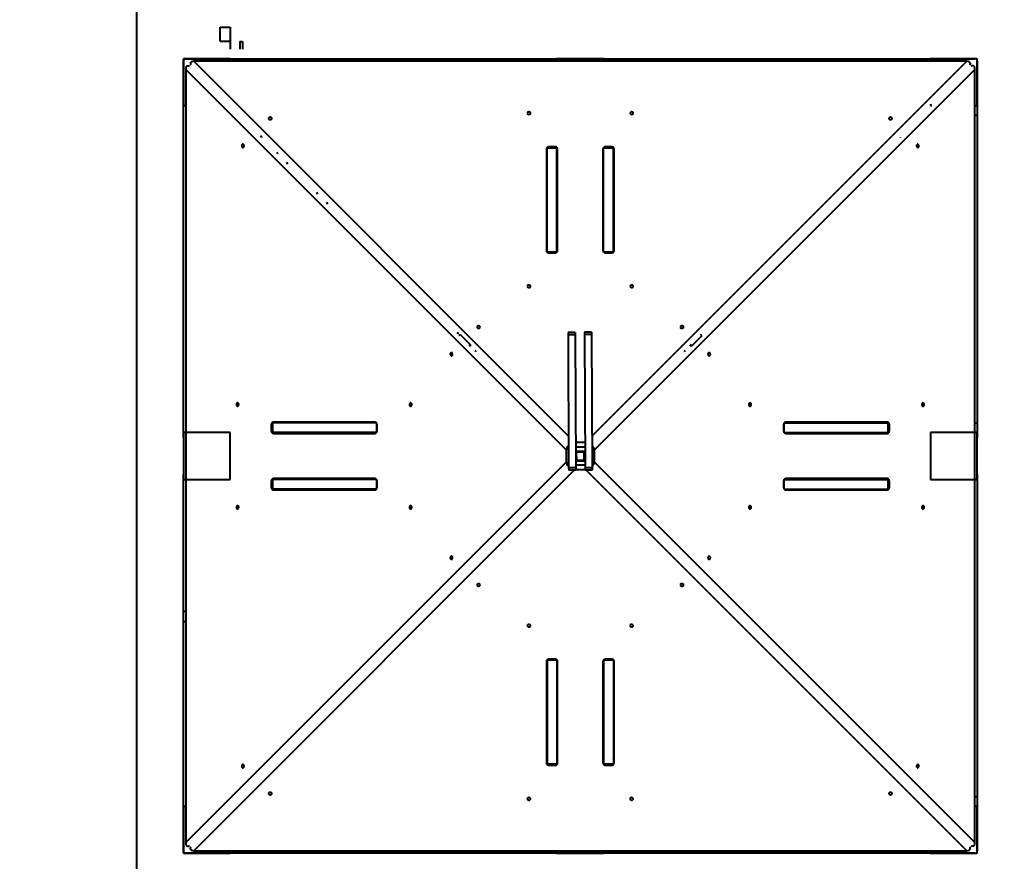
# Model space of a CAD drawing. Units: millimetres. Extents: x -465 to 32321, y 2691 to 33653.
# Drawn here: x 10694 to 12802, y 12285 to 14087 of the extents above; entities that cross this region are included whole.
import ezdxf

# ---------------------------------------------------------------- set-up
doc = ezdxf.new("R2010")
doc.units = ezdxf.units.MM
doc.layers.add('DIKOM', color=7, linetype='Continuous')
doc.styles.add('style1', font='arialbd.ttf', dxfattribs={"width": 0.8})
doc.dimstyles.new('1-50', dxfattribs={"dimtxt": 1700, "dimasz": 400, "dimexe": 100, "dimexo": 0, "dimgap": 400, "dimtad": 1, "dimtxsty": 'style1', "dimcen": 400, "dimclrd": 7, "dimclre": 7, "dimclrt": 7, "dimadec": 1, "dimazin": 2, "dimtfac": 1, "dimtmove": 0, "dimatfit": 2, "dimfxl": 0, "dimlwd": 25, "dimlwe": 18, "dimarcsym": 0})

# ---------------------------------------------------------------- blocks, each defined once
blk = doc.blocks.new('*D0')
at = {"layer": 'Defpoints', "color": 0, "linetype": 'Continuous', "transparency": 16777216}
for p in [(6894, 21308.1), (30467.7, 16452.1), (30467.7, 5196.2)]:
    blk.add_point(p, dxfattribs=at)
at = {"layer": 'DIKOM', "color": 7, "linetype": 'Continuous', "lineweight": 18, "transparency": 16777216}
for p, q in [((6894, 21308.1), (6894, 5096.2)), ((30467.7, 16452.1), (30467.7, 5096.2))]:
    blk.add_line(p, q, dxfattribs=at)
at = {"layer": 'DIKOM', "color": 7, "linetype": 'Continuous', "lineweight": 25, "transparency": 16777216}
blk.add_line((7294, 5196.2), (30067.7, 5196.2), dxfattribs=at)
at = {"layer": 'DIKOM', "color": 7, "linetype": 'Continuous', "transparency": 16777216}
for points in [[(7294, 5262.9), (7294, 5129.6), (6894, 5196.2)], [(30067.7, 5262.9), (30067.7, 5129.6), (30467.7, 5196.2)]]:
    blk.add_solid(points, dxfattribs=at)
at = {"layer": 'DIKOM', "color": 7, "linetype": 'Continuous', "lineweight": 40, "transparency": 16777216, "insert": (19894.1, 6464.2), "char_height": 1700, "attachment_point": 5, "style": 'style1'}
blk.add_mtext('23600', dxfattribs=at)
blk = doc.blocks.new('*D1')
at = {"layer": 'Defpoints', "color": 0, "linetype": 'Continuous', "transparency": 16777216}
for p in [(14310.5, 26746.6), (4336.5, 9693.1), (18223.5, 9693.1)]:
    blk.add_point(p, dxfattribs=at)
at = {"layer": 'DIKOM', "color": 7, "linetype": 'Continuous', "lineweight": 18, "transparency": 16777216}
for p, q in [((14310.5, 26746.6), (4236.5, 26746.6)), ((18223.5, 9693.1), (4236.5, 9693.1))]:
    blk.add_line(p, q, dxfattribs=at)
at = {"layer": 'DIKOM', "color": 7, "linetype": 'Continuous', "lineweight": 25, "transparency": 16777216}
blk.add_line((4336.5, 26346.6), (4336.5, 10093.1), dxfattribs=at)
at = {"layer": 'DIKOM', "color": 7, "linetype": 'Continuous', "transparency": 16777216}
for points in [[(4269.8, 26346.6), (4403.1, 26346.6), (4336.5, 26746.6)], [(4269.8, 10093.1), (4403.1, 10093.1), (4336.5, 9693.1)]]:
    blk.add_solid(points, dxfattribs=at)
at = {"layer": 'DIKOM', "color": 7, "linetype": 'Continuous', "lineweight": 40, "transparency": 16777216, "insert": (3068.5, 18480), "char_height": 1700, "attachment_point": 5, "rotation": 90, "style": 'style1'}
blk.add_mtext('17050', dxfattribs=at)
blk = doc.blocks.new('*D2')
at = {"layer": 'Defpoints', "color": 0, "transparency": 16777216}
for p in [(13777.3, 28259.4), (1918.8, 7730.1), (17696.5, 7730.1)]:
    blk.add_point(p, dxfattribs=at)
at = {"layer": 'DIKOM', "color": 7, "lineweight": 18, "transparency": 16777216}
for p, q in [((13777.3, 28259.4), (1818.8, 28259.4)), ((17696.5, 7730.1), (1818.8, 7730.1))]:
    blk.add_line(p, q, dxfattribs=at)
at = {"layer": 'DIKOM', "color": 7, "lineweight": 25, "transparency": 16777216}
blk.add_line((1918.8, 27859.4), (1918.8, 8130.1), dxfattribs=at)
at = {"layer": 'DIKOM', "color": 7, "transparency": 16777216}
for points in [[(1852.2, 27859.4), (1985.5, 27859.4), (1918.8, 28259.4)], [(1852.2, 8130.1), (1985.5, 8130.1), (1918.8, 7730.1)]]:
    blk.add_solid(points, dxfattribs=at)
at = {"layer": 'DIKOM', "color": 7, "lineweight": 200, "transparency": 16777216, "insert": (650.8, 18496.4), "char_height": 1700, "attachment_point": 5, "rotation": 90, "style": 'style1'}
blk.add_mtext('20500', dxfattribs=at)
blk = doc.blocks.new('*D3')
at = {"layer": 'Defpoints', "color": 0, "transparency": 16777216}
for p in [(4838.4, 21310.4), (32283.9, 11511.4), (32283.9, 2791)]:
    blk.add_point(p, dxfattribs=at)
at = {"layer": 'DIKOM', "color": 7, "lineweight": 18, "transparency": 16777216}
for p, q in [((4838.4, 21310.4), (4838.4, 2691)), ((32283.9, 11511.4), (32283.9, 2691))]:
    blk.add_line(p, q, dxfattribs=at)
at = {"layer": 'DIKOM', "color": 7, "lineweight": 25, "transparency": 16777216}
blk.add_line((5238.4, 2791), (31883.9, 2791), dxfattribs=at)
at = {"layer": 'DIKOM', "color": 7, "transparency": 16777216}
for points in [[(5238.4, 2857.7), (5238.4, 2724.4), (4838.4, 2791)], [(31883.9, 2857.7), (31883.9, 2724.4), (32283.9, 2791)]]:
    blk.add_solid(points, dxfattribs=at)
at = {"layer": 'DIKOM', "color": 7, "lineweight": 200, "transparency": 16777216, "insert": (20006.2, 4059), "char_height": 1700, "attachment_point": 5, "style": 'style1'}
blk.add_mtext('27500', dxfattribs=at)

msp = doc.modelspace()

# ---------------------------------------------------------------- linework, layer by layer
at = {"layer": 'DIKOM', "color": 7, "linetype": 'Continuous', "lineweight": 40}
for p, q in [((10944.218, 12202.522), (10944.218, 14102.522)), ((11123.154, 14070.535), (11144.154, 14070.535)), ((11123.154, 14040.367), (11123.154, 14070.535)), ((11144.154, 14070.535), (11144.154, 14023.622)), ((11123.154, 14040.367), (11144.154, 14040.367)), ((11165.154, 14040.023), (11171.154, 14040.023)), ((11165.154, 14040.023), (11165.154, 14023.622)), ((11171.154, 14040.023), (11171.154, 14023.622)), ((11044.218, 14002.522), (11044.3, 14002.571)), ((11044.218, 14002.522), (11044.218, 13902.522)), ((11144.218, 14002.522), (11044.218, 14002.522)), ((11044.218, 13902.522), (11044.218, 14002.522)), ((11044.218, 14002.522), (11144.218, 14002.522)), ((11049.218, 14002.522), (11044.218, 14002.522)), ((11044.218, 14002.522), (11044.218, 13997.522)), ((11044.218, 14002.522), (11044.218, 13902.522)), ((11144.218, 14002.522), (11044.218, 14002.522)), ((11144.225, 14002.571), (11044.3, 14002.571)), ((11044.373, 14002.59), (11044.369, 14002.584)), ((11044.369, 14002.584), (11044.369, 14002.522)), ((11049.218, 14002.522), (11071.366, 14002.522)), ((11071.366, 14002.522), (11193.301, 14002.522)), ((11144.218, 13997.591), (11144.218, 14002.522)), ((11193.301, 14002.522), (11222.635, 14002.522)), ((11222.635, 14002.522), (11333.427, 14002.522)), ((11333.427, 14002.522), (11356.718, 14002.522)), ((11356.718, 14002.522), (11516.718, 14002.522)), ((11516.718, 14002.522), (11540.01, 14002.522)), ((11540.01, 14002.522), (11650.801, 14002.522)), ((11650.801, 14002.522), (11680.135, 14002.522)), ((11680.135, 14002.522), (11790.927, 14002.522)), ((11790.927, 14002.522), (11814.218, 14002.522)), ((11814.218, 14002.522), (11855.488, 14002.522)), ((11844.155, 14002.522), (11844.155, 13997.591)), ((11944.218, 14002.522), (11844.218, 14002.522)), ((11844.218, 14002.522), (11944.218, 14002.522)), ((11844.218, 14002.522), (11844.218, 13997.591)), ((11944.218, 14002.522), (11844.218, 14002.522)), ((11944.3, 14002.571), (11844.3, 14002.571)), ((11932.884, 14002.522), (11855.425, 14002.522)), ((11932.948, 14002.522), (11855.488, 14002.522)), ((11932.948, 14002.522), (11974.218, 14002.522)), ((11944.155, 13997.591), (11944.155, 14002.522)), ((11944.218, 14002.522), (11944.3, 14002.571)), ((11944.405, 14002.518), (11944.218, 14002.522)), ((11944.218, 13997.591), (11944.218, 14002.522)), ((11944.373, 14002.59), (11944.369, 14002.584)), ((11944.369, 14002.584), (11944.369, 14002.519)), ((11974.218, 14002.522), (11997.51, 14002.522)), ((11997.51, 14002.522), (12108.301, 14002.522)), ((12108.301, 14002.522), (12137.635, 14002.522)), ((12137.635, 14002.522), (12248.427, 14002.522)), ((12248.427, 14002.522), (12271.718, 14002.522)), ((12271.718, 14002.522), (12431.718, 14002.522)), ((12431.718, 14002.522), (12455.01, 14002.522)), ((12455.01, 14002.522), (12565.801, 14002.522)), ((12565.801, 14002.522), (12595.135, 14002.522)), ((12595.135, 14002.522), (12717.071, 14002.522)), ((12644.218, 14002.522), (12644.218, 13997.591)), ((12744.218, 14002.522), (12644.218, 14002.522)), ((12717.071, 14002.522), (12739.218, 14002.522)), ((12744.155, 14002.522), (12739.155, 14002.522)), ((12744.218, 14002.522), (12739.218, 14002.522)), ((12744.155, 13997.522), (12744.155, 14002.522)), ((12744.218, 13997.522), (12744.218, 14002.522)), ((12744.218, 13902.522), (12744.218, 14002.522)), ((11044.218, 13975.374), (11044.218, 13997.522)), ((11049.149, 13980.054), (11049.149, 12324.989)), ((11864.46, 13165.054), (11049.149, 13980.054)), ((11053.177, 13987.522), (11055.191, 13987.522)), ((11059.218, 13993.563), (11059.218, 13991.549)), ((12721.751, 13997.591), (11066.686, 13997.591)), ((11066.686, 13997.591), (11869.101, 13194.869)), ((11919.102, 13194.635), (12721.751, 13997.591)), ((12739.288, 13980.054), (11923.976, 13165.054)), ((12729.218, 13993.563), (12729.218, 13991.549)), ((12735.26, 13987.522), (12733.246, 13987.522)), ((12739.288, 12324.989), (12739.288, 13980.054)), ((12744.218, 13997.522), (12744.218, 13975.374)), ((11044.218, 13853.439), (11044.218, 13975.374)), ((12744.218, 13975.374), (12744.218, 13853.439)), ((11044.218, 13902.522), (11049.149, 13902.522)), ((12644.218, 13905.5), (12644.218, 13902.522)), ((12644.218, 13902.522), (12647.197, 13902.522)), ((12739.288, 13902.522), (12744.218, 13902.522)), ((12744.218, 13881.522), (12739.288, 13881.522)), ((11044.218, 13824.105), (11044.218, 13853.439)), ((12744.218, 13853.439), (12744.218, 13824.105)), ((11211.639, 13835.411), (11213.399, 13836.293)), ((11211.779, 13837.498), (11212.056, 13837.637)), ((12579.195, 13834.961), (12579.334, 13834.684)), ((11044.218, 13713.313), (11044.218, 13824.105)), ((11844.218, 13811.772), (11823.218, 13811.772)), ((11823.218, 13589.187), (11823.218, 13811.772)), ((11839.718, 13814.485), (11827.718, 13814.485)), ((11827.718, 13811.772), (11827.718, 13814.485)), ((11839.718, 13811.772), (11839.718, 13814.485)), ((11844.218, 13589.187), (11844.218, 13811.772)), ((11965.218, 13811.772), (11944.218, 13811.772)), ((11944.218, 13589.187), (11944.218, 13811.772)), ((11960.718, 13814.485), (11948.718, 13814.485)), ((11948.718, 13811.772), (11948.718, 13814.485)), ((11960.718, 13811.772), (11960.718, 13814.485)), ((11965.218, 13589.187), (11965.218, 13811.772)), ((12744.218, 13824.105), (12744.218, 13713.313)), ((11244.014, 13799.787), (11247.233, 13802.446)), ((11821.718, 13810.038), (11821.718, 13592.128)), ((11845.718, 13592.128), (11845.718, 13810.038)), ((11942.718, 13810.038), (11942.718, 13592.128)), ((11966.718, 13592.128), (11966.718, 13810.038)), ((11265.324, 13778.485), (11268.56, 13781.111)), ((11044.218, 13690.022), (11044.218, 13713.313)), ((11329.4, 13714.433), (11332.731, 13716.916)), ((12744.218, 13713.313), (12744.218, 13690.022)), ((11044.218, 13530.022), (11044.218, 13690.022)), ((12744.218, 13690.022), (12744.218, 13530.022)), ((11843.741, 13588.829), (11823.695, 13588.829)), ((11827.718, 13587.681), (11839.718, 13587.681)), ((11964.741, 13588.829), (11944.695, 13588.829)), ((11948.718, 13587.681), (11960.718, 13587.681)), ((11044.218, 13506.73), (11044.218, 13530.022)), ((12744.218, 13530.022), (12744.218, 13506.73)), ((11044.218, 13395.939), (11044.218, 13506.73)), ((12744.218, 13506.73), (12744.218, 13395.939)), ((11632.606, 13416.926), (11630.284, 13413.664)), ((11637.056, 13412.474), (11636.996, 13412.444)), ((11636.996, 13412.444), (11658.435, 13391.012)), ((11883.487, 13417.203), (11868.487, 13417.162)), ((11868.487, 13417.162), (11868.5, 13412.162)), ((11883.5, 13412.203), (11868.5, 13412.162)), ((11868.5, 13412.162), (11869.288, 13127.342)), ((11883.487, 13417.203), (11883.5, 13412.203)), ((11883.5, 13412.203), (11884.288, 13127.384)), ((11918.486, 13417.3), (11903.486, 13417.258)), ((11903.486, 13417.258), (11903.5, 13412.258)), ((11918.5, 13412.3), (11903.5, 13412.258)), ((11903.5, 13412.258), (11904.287, 13127.439)), ((11918.486, 13417.3), (11918.5, 13412.3)), ((11918.5, 13412.3), (11919.287, 13127.48)), ((11044.218, 13366.605), (11044.218, 13395.939)), ((11658.435, 13391.012), (11658.296, 13388.925)), ((11658.296, 13388.925), (11659.829, 13389.693)), ((11658.435, 13391.012), (11658.485, 13391.037)), ((12154.14, 13409.744), (12132.709, 13388.305)), ((12154.171, 13409.683), (12154.14, 13409.744)), ((12744.218, 13395.939), (12744.218, 13366.605)), ((12132.709, 13388.305), (12130.621, 13388.444)), ((12130.621, 13388.444), (12131.389, 13386.911)), ((12132.709, 13388.305), (12132.734, 13388.255)), ((11044.218, 13255.813), (11044.218, 13366.605)), ((12744.218, 13366.605), (12744.218, 13255.813)), ((11044.218, 13232.522), (11044.218, 13255.813)), ((12744.218, 13255.813), (12744.218, 13232.522)), ((11044.218, 13191.251), (11044.218, 13232.522)), ((11234.968, 13223.522), (11234.968, 13202.522)), ((11457.553, 13223.522), (11234.968, 13223.522)), ((11454.612, 13225.022), (11236.702, 13225.022)), ((11301.837, 13223.522), (11299.097, 13225.022)), ((11457.911, 13223.045), (11457.911, 13202.999)), ((12330.526, 13202.999), (12330.526, 13223.045)), ((12330.883, 13223.522), (12553.469, 13223.522)), ((12551.734, 13225.022), (12333.825, 13225.022)), ((12553.469, 13202.522), (12553.469, 13223.522)), ((12739.288, 13223.522), (12744.218, 13223.522)), ((12744.218, 13232.522), (12744.218, 13191.251)), ((11049.149, 13202.522), (11044.218, 13202.522)), ((11044.218, 13202.522), (11044.218, 13102.522)), ((11144.218, 13202.522), (11044.218, 13202.522)), ((11144.218, 13102.522), (11144.218, 13202.522)), ((11232.255, 13219.022), (11232.255, 13207.022)), ((11234.968, 13219.022), (11232.255, 13219.022)), ((11234.968, 13207.022), (11232.255, 13207.022)), ((11457.553, 13202.522), (11234.968, 13202.522)), ((11236.702, 13201.022), (11454.612, 13201.022)), ((11459.059, 13207.022), (11459.059, 13219.022)), ((12329.378, 13219.022), (12329.378, 13207.022)), ((12330.883, 13202.522), (12553.469, 13202.522)), ((12333.825, 13201.022), (12551.734, 13201.022)), ((12553.469, 13219.022), (12556.182, 13219.022)), ((12553.469, 13207.022), (12556.182, 13207.022)), ((12556.182, 13207.022), (12556.182, 13219.022)), ((12644.218, 13202.522), (12644.218, 13102.522)), ((12744.218, 13202.522), (12644.218, 13202.522)), ((12744.155, 13202.522), (12739.224, 13202.522)), ((12744.218, 13202.522), (12739.288, 13202.522)), ((12744.218, 13102.522), (12744.218, 13202.522)), ((11044.218, 13191.251), (11044.218, 13113.792)), ((11884.136, 13182.28), (11904.136, 13182.28)), ((12744.155, 13113.792), (12744.155, 13191.251)), ((12744.218, 13113.792), (12744.218, 13191.251)), ((11864.46, 13139.989), (11864.46, 13165.054)), ((11868.488, 13172.522), (11869.163, 13172.522)), ((11884.164, 13172.21), (11904.164, 13172.21)), ((11904.191, 13162.439), (11884.191, 13162.383)), ((11902.695, 13160.935), (11885.695, 13160.888)), ((11885.695, 13160.888), (11885.742, 13143.888)), ((11902.742, 13143.935), (11902.695, 13160.935)), ((11919.949, 13172.522), (11919.163, 13172.522)), ((11923.976, 13165.054), (11923.976, 13139.989)), ((11049.149, 12324.989), (11864.46, 13139.989)), ((11884.246, 13142.383), (11904.246, 13142.439)), ((11885.742, 13143.888), (11902.742, 13143.935)), ((11923.976, 13139.989), (12739.288, 12324.989)), ((11881.622, 13122.764), (11066.622, 12307.452)), ((11881.298, 13122.375), (11066.686, 12307.452)), ((11868.488, 13132.522), (11869.273, 13132.522)), ((11884.288, 13127.384), (11869.288, 13127.342)), ((11869.288, 13127.342), (11869.301, 13122.342)), ((11884.301, 13122.384), (11869.301, 13122.342)), ((11904.273, 13132.833), (11884.272, 13132.833)), ((11884.288, 13127.384), (11884.301, 13122.384)), ((11904.3, 13122.764), (11884.3, 13122.764)), ((11919.287, 13127.48), (11904.287, 13127.439)), ((11904.287, 13127.439), (11904.301, 13122.439)), ((11919.301, 13122.48), (11904.301, 13122.439)), ((12721.751, 12307.452), (11907.068, 13122.446)), ((11919.949, 13132.522), (11919.273, 13132.522)), ((11919.287, 13127.48), (11919.301, 13122.48)), ((11044.218, 13072.522), (11044.218, 13113.792)), ((11044.218, 13102.522), (11049.149, 13102.522)), ((11044.218, 13102.522), (11144.218, 13102.522)), ((11232.255, 13098.022), (11232.255, 13086.022)), ((11234.968, 13098.022), (11232.255, 13098.022)), ((11234.968, 13102.522), (11234.968, 13081.522)), ((11457.553, 13102.522), (11234.968, 13102.522)), ((11454.612, 13104.022), (11236.702, 13104.022)), ((11457.911, 13102.045), (11457.911, 13081.999)), ((11459.059, 13086.022), (11459.059, 13098.022)), ((12329.378, 13098.022), (12329.378, 13086.022)), ((12330.526, 13081.999), (12330.526, 13102.045)), ((12330.883, 13102.522), (12553.469, 13102.522)), ((12551.734, 13104.022), (12333.825, 13104.022)), ((12553.469, 13081.522), (12553.469, 13102.522)), ((12553.469, 13098.022), (12556.182, 13098.022)), ((12556.182, 13086.022), (12556.182, 13098.022)), ((12644.218, 13102.522), (12744.218, 13102.522)), ((12744.155, 13102.522), (12739.224, 13102.522)), ((12739.224, 13102.522), (12744.155, 13102.522)), ((12739.288, 13102.522), (12744.218, 13102.522)), ((12744.218, 13113.792), (12744.218, 13072.522)), ((11234.968, 13086.022), (11232.255, 13086.022)), ((11457.553, 13081.522), (11234.968, 13081.522)), ((11236.702, 13080.022), (11454.612, 13080.022)), ((12330.883, 13081.522), (12553.469, 13081.522)), ((12333.825, 13080.022), (12551.734, 13080.022)), ((12553.469, 13086.022), (12556.182, 13086.022)), ((11044.218, 13049.23), (11044.218, 13072.522)), ((12744.218, 13072.522), (12744.218, 13049.23)), ((11044.218, 12938.439), (11044.218, 13049.23)), ((12744.218, 13049.23), (12744.218, 12938.439)), ((11044.218, 12909.105), (11044.218, 12938.439)), ((12744.218, 12938.439), (12744.218, 12909.105)), ((11044.218, 12798.313), (11044.218, 12909.105)), ((12744.218, 12909.105), (12744.218, 12798.313)), ((11044.218, 12775.022), (11044.218, 12798.313)), ((12744.218, 12798.313), (12744.218, 12775.022)), ((11044.218, 12615.022), (11044.218, 12775.022)), ((12744.218, 12775.022), (12744.218, 12615.022)), ((11823.218, 12715.856), (11823.218, 12493.271)), ((11823.695, 12716.214), (11843.741, 12716.214)), ((11839.718, 12717.362), (11827.718, 12717.362)), ((11844.218, 12715.856), (11844.218, 12493.271)), ((11944.218, 12715.856), (11944.218, 12493.271)), ((11944.695, 12716.214), (11964.741, 12716.214)), ((11960.718, 12717.362), (11948.718, 12717.362)), ((11965.218, 12715.856), (11965.218, 12493.271)), ((11821.718, 12712.915), (11821.718, 12495.005)), ((11845.718, 12495.005), (11845.718, 12712.915)), ((11942.718, 12712.915), (11942.718, 12495.005)), ((11966.718, 12495.005), (11966.718, 12712.915)), ((11044.218, 12591.73), (11044.218, 12615.022)), ((12744.218, 12615.022), (12744.218, 12591.73)), ((11044.218, 12480.939), (11044.218, 12591.73)), ((12744.218, 12591.73), (12744.218, 12480.939)), ((11823.218, 12493.271), (11844.218, 12493.271)), ((11827.718, 12493.271), (11827.718, 12490.558)), ((11827.718, 12490.558), (11839.718, 12490.558)), ((11839.718, 12493.271), (11839.718, 12490.558)), ((11944.218, 12493.271), (11965.218, 12493.271)), ((11948.718, 12493.271), (11948.718, 12490.558)), ((11948.718, 12490.558), (11960.718, 12490.558)), ((11960.718, 12493.271), (11960.718, 12490.558)), ((11044.218, 12451.605), (11044.218, 12480.939)), ((12744.218, 12480.939), (12744.218, 12451.605)), ((11044.218, 12329.669), (11044.218, 12451.605)), ((12744.218, 12451.605), (12744.218, 12329.669)), ((12739.224, 12423.522), (12744.155, 12423.522)), ((11044.218, 12302.522), (11044.219, 12402.522)), ((11049.149, 12402.522), (11044.218, 12402.522)), ((11044.218, 12402.522), (11044.218, 12302.522)), ((12744.155, 12402.522), (12739.224, 12402.522)), ((12744.218, 12402.522), (12739.288, 12402.522)), ((12744.218, 12302.522), (12744.218, 12402.522)), ((11044.218, 12307.522), (11044.218, 12329.669)), ((11053.177, 12317.522), (11055.191, 12317.522)), ((12735.196, 12317.522), (12733.182, 12317.522)), ((12735.26, 12317.522), (12733.246, 12317.522)), ((12744.155, 12329.669), (12744.155, 12307.522)), ((12744.218, 12329.669), (12744.218, 12307.522)), ((11044.155, 12307.522), (11044.155, 12302.522)), ((11044.155, 12302.522), (11049.155, 12302.522)), ((11044.218, 12307.522), (11044.218, 12302.522)), ((11144.218, 12302.522), (11044.218, 12302.522)), ((11044.406, 12302.518), (11044.218, 12302.522)), ((11044.218, 12302.522), (11049.218, 12302.522)), ((11044.218, 12302.522), (11144.218, 12302.522)), ((11044.481, 12302.516), (11044.481, 12302.518)), ((11044.496, 12302.516), (11044.481, 12302.516)), ((11144.223, 12302.517), (11044.525, 12302.517)), ((11071.366, 12302.522), (11049.218, 12302.522)), ((11059.218, 12311.48), (11059.218, 12313.494)), ((11066.686, 12307.452), (12721.751, 12307.452)), ((11193.301, 12302.522), (11071.366, 12302.522)), ((11144.218, 12302.522), (11144.218, 12307.452)), ((11144.223, 12302.522), (11144.218, 12302.522)), ((11165.218, 12307.452), (11165.218, 12302.522)), ((11222.635, 12302.522), (11193.301, 12302.522)), ((11333.427, 12302.522), (11222.635, 12302.522)), ((11356.718, 12302.522), (11333.427, 12302.522)), ((11516.718, 12302.522), (11356.718, 12302.522)), ((11540.01, 12302.522), (11516.718, 12302.522)), ((11650.801, 12302.522), (11540.01, 12302.522)), ((11680.135, 12302.522), (11650.801, 12302.522)), ((11790.927, 12302.522), (11680.135, 12302.522)), ((11814.218, 12302.522), (11790.927, 12302.522)), ((11855.488, 12302.522), (11814.218, 12302.522)), ((11823.218, 12302.522), (11823.218, 12307.452)), ((11841.155, 12307.452), (11841.155, 12304.522)), ((11844.155, 12307.452), (11844.155, 12302.522)), ((11844.218, 12302.522), (11844.218, 12307.452)), ((11844.218, 12307.452), (11844.218, 12302.522)), ((11844.218, 12302.522), (11944.218, 12302.522)), ((11944.219, 12302.522), (11844.219, 12302.521)), ((11844.321, 12302.519), (11844.318, 12302.519)), ((11844.321, 12302.519), (11844.319, 12302.519)), ((11844.325, 12302.519), (11844.321, 12302.519)), ((11844.326, 12302.519), (11844.325, 12302.519)), ((11855.425, 12302.522), (11932.884, 12302.522)), ((11855.488, 12302.522), (11932.948, 12302.522)), ((11974.218, 12302.522), (11932.948, 12302.522)), ((11944.155, 12302.522), (11944.155, 12307.452)), ((11944.218, 12302.522), (11944.218, 12307.452)), ((11944.427, 12302.517), (11944.219, 12302.522)), ((11944.496, 12302.516), (11944.481, 12302.516)), ((11947.155, 12304.522), (11947.155, 12307.452)), ((11997.51, 12302.522), (11974.218, 12302.522)), ((12108.301, 12302.522), (11997.51, 12302.522)), ((12137.635, 12302.522), (12108.301, 12302.522)), ((12248.427, 12302.522), (12137.635, 12302.522)), ((12271.718, 12302.522), (12248.427, 12302.522)), ((12431.718, 12302.522), (12271.718, 12302.522)), ((12455.01, 12302.522), (12431.718, 12302.522)), ((12565.801, 12302.522), (12455.01, 12302.522)), ((12595.135, 12302.522), (12565.801, 12302.522)), ((12717.071, 12302.522), (12595.135, 12302.522)), ((12641.155, 12307.452), (12641.155, 12304.522)), ((12644.155, 12307.452), (12644.155, 12302.522)), ((12644.218, 12307.452), (12644.218, 12302.522)), ((12644.218, 12302.522), (12744.218, 12302.522)), ((12739.155, 12302.522), (12717.007, 12302.522)), ((12739.218, 12302.522), (12717.071, 12302.522)), ((12729.155, 12311.48), (12729.155, 12313.494)), ((12729.218, 12311.48), (12729.218, 12313.494)), ((12739.155, 12302.522), (12744.155, 12302.522)), ((12739.218, 12302.522), (12744.218, 12302.522)), ((12744.155, 12302.522), (12744.155, 12307.522)), ((12744.218, 12302.522), (12744.218, 12307.522))]:
    msp.add_line(p, q, dxfattribs=at)
at = {"layer": 'DIKOM', "color": 7, "linetype": 'Continuous', "lineweight": 40, "flags": 128}
for points in [[(11233.663, 13875.138), (11233.473, 13875.98), (11232.925, 13876.731), (11232.077, 13877.31), (11231.022, 13877.653), (11229.874, 13877.723), (11228.757, 13877.514), (11227.792, 13877.046), (11227.085, 13876.373), (11226.711, 13875.565), (11226.711, 13874.711), (11227.085, 13873.903), (11227.792, 13873.229), (11228.757, 13872.762), (11229.874, 13872.553), (11231.022, 13872.623), (11232.077, 13872.966), (11232.925, 13873.544), (11233.473, 13874.296), (11233.663, 13875.138)], [(11780.718, 13886.497), (11780.908, 13885.655), (11781.456, 13884.904), (11782.304, 13884.325), (11783.359, 13883.982), (11784.507, 13883.912), (11785.624, 13884.121), (11786.589, 13884.588), (11787.296, 13885.262), (11787.671, 13886.07), (11787.671, 13886.924), (11787.296, 13887.732), (11786.589, 13888.405), (11785.624, 13888.873), (11784.507, 13889.082), (11783.359, 13889.012), (11782.304, 13888.669), (11781.456, 13888.09), (11780.908, 13887.339), (11780.718, 13886.497)], [(12000.718, 13886.497), (12000.908, 13885.655), (12001.456, 13884.904), (12002.304, 13884.325), (12003.359, 13883.982), (12004.507, 13883.912), (12005.624, 13884.121), (12006.589, 13884.588), (12007.296, 13885.262), (12007.671, 13886.07), (12007.671, 13886.924), (12007.296, 13887.732), (12006.589, 13888.405), (12005.624, 13888.873), (12004.507, 13889.082), (12003.359, 13889.012), (12002.304, 13888.669), (12001.456, 13888.09), (12000.908, 13887.339), (12000.718, 13886.497)], [(12554.774, 13875.138), (12554.963, 13874.296), (12555.512, 13873.544), (12556.359, 13872.966), (12557.415, 13872.623), (12558.563, 13872.553), (12559.68, 13872.762), (12560.644, 13873.229), (12561.352, 13873.903), (12561.726, 13874.711), (12561.726, 13875.565), (12561.352, 13876.373), (12560.644, 13877.046), (12559.68, 13877.514), (12558.563, 13877.723), (12557.415, 13877.653), (12556.359, 13877.31), (12555.512, 13876.731), (12554.963, 13875.98), (12554.774, 13875.138)], [(11171.602, 13813.077), (11172.444, 13813.267), (11173.195, 13813.815), (11173.774, 13814.663), (11174.117, 13815.718), (11174.187, 13816.866), (11173.978, 13817.983), (11173.511, 13818.948), (11172.837, 13819.655), (11172.029, 13820.029), (11171.175, 13820.029), (11170.367, 13819.655), (11169.693, 13818.948), (11169.226, 13817.983), (11169.017, 13816.866), (11169.087, 13815.718), (11169.43, 13814.663), (11170.009, 13813.815), (11170.76, 13813.267), (11171.602, 13813.077)], [(11827.718, 13814.485), (11826.548, 13814.4), (11825.422, 13814.146), (11824.385, 13813.735), (11823.476, 13813.182), (11822.729, 13812.509), (11822.175, 13811.74), (11821.834, 13810.905), (11821.718, 13810.038)], [(11845.718, 13810.038), (11845.603, 13810.905), (11845.262, 13811.74), (11844.707, 13812.509), (11843.961, 13813.182), (11843.052, 13813.735), (11842.014, 13814.146), (11840.889, 13814.4), (11839.718, 13814.485)], [(11948.718, 13814.485), (11947.548, 13814.4), (11946.422, 13814.146), (11945.385, 13813.735), (11944.476, 13813.182), (11943.729, 13812.509), (11943.175, 13811.74), (11942.834, 13810.905), (11942.718, 13810.038)], [(11966.718, 13810.038), (11966.603, 13810.905), (11966.262, 13811.74), (11965.707, 13812.509), (11964.961, 13813.182), (11964.052, 13813.735), (11963.014, 13814.146), (11961.889, 13814.4), (11960.718, 13814.485)], [(12616.835, 13813.077), (12617.677, 13813.267), (12618.428, 13813.815), (12619.006, 13814.663), (12619.349, 13815.718), (12619.42, 13816.866), (12619.21, 13817.983), (12618.743, 13818.948), (12618.069, 13819.655), (12617.261, 13820.029), (12616.408, 13820.029), (12615.6, 13819.655), (12614.926, 13818.948), (12614.459, 13817.983), (12614.249, 13816.866), (12614.32, 13815.718), (12614.663, 13814.663), (12615.241, 13813.815), (12615.992, 13813.267), (12616.835, 13813.077)], [(11350.845, 13692.996), (11350.966, 13693.084), (11354.231, 13695.407)], [(11821.718, 13592.128), (11821.834, 13591.261), (11822.175, 13590.426), (11822.729, 13589.658), (11823.476, 13588.984), (11824.385, 13588.431), (11825.422, 13588.02), (11826.548, 13587.767), (11827.718, 13587.681)], [(11839.718, 13587.681), (11840.889, 13587.767), (11842.014, 13588.02), (11843.052, 13588.431), (11843.961, 13588.984), (11844.707, 13589.658), (11845.262, 13590.426), (11845.603, 13591.261), (11845.718, 13592.128)], [(11942.718, 13592.128), (11942.834, 13591.261), (11943.175, 13590.426), (11943.729, 13589.658), (11944.476, 13588.984), (11945.385, 13588.431), (11946.422, 13588.02), (11947.548, 13587.767), (11948.718, 13587.681)], [(11960.718, 13587.681), (11961.889, 13587.767), (11963.014, 13588.02), (11964.052, 13588.431), (11964.961, 13588.984), (11965.707, 13589.658), (11966.262, 13590.426), (11966.603, 13591.261), (11966.718, 13592.128)], [(11780.718, 13515.902), (11780.908, 13515.06), (11781.456, 13514.309), (11782.304, 13513.731), (11783.359, 13513.388), (11784.507, 13513.317), (11785.624, 13513.527), (11786.589, 13513.994), (11787.296, 13514.668), (11787.671, 13515.475), (11787.671, 13516.329), (11787.296, 13517.137), (11786.589, 13517.811), (11785.624, 13518.278), (11784.507, 13518.488), (11783.359, 13518.417), (11782.304, 13518.074), (11781.456, 13517.496), (11780.908, 13516.745), (11780.718, 13515.902)], [(12000.718, 13515.902), (12000.908, 13515.06), (12001.456, 13514.309), (12002.304, 13513.731), (12003.359, 13513.388), (12004.507, 13513.317), (12005.624, 13513.527), (12006.589, 13513.994), (12007.296, 13514.668), (12007.671, 13515.475), (12007.671, 13516.329), (12007.296, 13517.137), (12006.589, 13517.811), (12005.624, 13518.278), (12004.507, 13518.488), (12003.359, 13518.417), (12002.304, 13518.074), (12001.456, 13517.496), (12000.908, 13516.745), (12000.718, 13515.902)], [(11680.149, 13428.481), (11679.959, 13429.323), (11679.411, 13430.075), (11678.563, 13430.653), (11677.508, 13430.996), (11676.36, 13431.066), (11675.243, 13430.857), (11674.278, 13430.39), (11673.571, 13429.716), (11673.197, 13428.908), (11673.197, 13428.054), (11673.571, 13427.246), (11674.278, 13426.573), (11675.243, 13426.105), (11676.36, 13425.896), (11677.508, 13425.966), (11678.563, 13426.309), (11679.411, 13426.888), (11679.959, 13427.639), (11680.149, 13428.481)], [(12108.288, 13428.481), (12108.477, 13427.639), (12109.026, 13426.888), (12109.873, 13426.309), (12110.928, 13425.966), (12112.077, 13425.896), (12113.194, 13426.105), (12114.158, 13426.573), (12114.866, 13427.246), (12115.24, 13428.054), (12115.24, 13428.908), (12114.866, 13429.716), (12114.158, 13430.39), (12113.194, 13430.857), (12112.077, 13431.066), (12110.928, 13430.996), (12109.873, 13430.653), (12109.026, 13430.075), (12108.477, 13429.323), (12108.288, 13428.481)], [(11618.259, 13366.591), (11619.101, 13366.781), (11619.852, 13367.329), (11620.431, 13368.177), (11620.774, 13369.232), (11620.844, 13370.38), (11620.634, 13371.497), (11620.167, 13372.461), (11619.493, 13373.169), (11618.686, 13373.543), (11617.832, 13373.543), (11617.024, 13373.169), (11616.35, 13372.461), (11615.883, 13371.497), (11615.673, 13370.38), (11615.744, 13369.232), (11616.087, 13368.177), (11616.665, 13367.329), (11617.416, 13366.781), (11618.259, 13366.591)], [(12170.178, 13366.591), (12171.02, 13366.781), (12171.771, 13367.329), (12172.35, 13368.177), (12172.693, 13369.232), (12172.763, 13370.38), (12172.553, 13371.497), (12172.086, 13372.461), (12171.412, 13373.169), (12170.605, 13373.543), (12169.751, 13373.543), (12168.943, 13373.169), (12168.269, 13372.461), (12167.802, 13371.497), (12167.592, 13370.38), (12167.663, 13369.232), (12168.006, 13368.177), (12168.584, 13367.329), (12169.335, 13366.781), (12170.178, 13366.591)], [(11160.243, 13259.022), (11161.085, 13259.211), (11161.836, 13259.76), (11162.415, 13260.607), (11162.758, 13261.662), (11162.828, 13262.811), (11162.619, 13263.928), (11162.152, 13264.892), (11161.478, 13265.6), (11160.67, 13265.974), (11159.816, 13265.974), (11159.008, 13265.6), (11158.334, 13264.892), (11157.867, 13263.928), (11157.658, 13262.811), (11157.728, 13261.662), (11158.071, 13260.607), (11158.65, 13259.76), (11159.401, 13259.211), (11160.243, 13259.022)], [(11530.837, 13259.022), (11531.68, 13259.211), (11532.431, 13259.76), (11533.009, 13260.607), (11533.352, 13261.662), (11533.423, 13262.811), (11533.213, 13263.928), (11532.746, 13264.892), (11532.072, 13265.6), (11531.264, 13265.974), (11530.41, 13265.974), (11529.603, 13265.6), (11528.929, 13264.892), (11528.462, 13263.928), (11528.252, 13262.811), (11528.323, 13261.662), (11528.666, 13260.607), (11529.244, 13259.76), (11529.995, 13259.211), (11530.837, 13259.022)], [(12257.599, 13266.022), (12256.757, 13265.832), (12256.006, 13265.284), (12255.427, 13264.436), (12255.084, 13263.381), (12255.014, 13262.233), (12255.223, 13261.116), (12255.69, 13260.151), (12256.364, 13259.443), (12257.172, 13259.069), (12258.026, 13259.069), (12258.834, 13259.443), (12259.508, 13260.151), (12259.975, 13261.116), (12260.184, 13262.233), (12260.114, 13263.381), (12259.771, 13264.436), (12259.192, 13265.284), (12258.441, 13265.832), (12257.599, 13266.022)], [(12628.194, 13266.022), (12627.351, 13265.832), (12626.6, 13265.284), (12626.022, 13264.436), (12625.679, 13263.381), (12625.608, 13262.233), (12625.818, 13261.116), (12626.285, 13260.151), (12626.959, 13259.443), (12627.767, 13259.069), (12628.621, 13259.069), (12629.428, 13259.443), (12630.102, 13260.151), (12630.569, 13261.116), (12630.779, 13262.233), (12630.708, 13263.381), (12630.365, 13264.436), (12629.787, 13265.284), (12629.036, 13265.832), (12628.194, 13266.022)], [(11236.702, 13225.022), (11235.834, 13224.906), (11235, 13224.565), (11234.231, 13224.01), (11233.557, 13223.264), (11233.004, 13222.355), (11232.593, 13221.318), (11232.34, 13220.192), (11232.255, 13219.022)], [(11380.864, 13223.522), (11379.297, 13223.972), (11375.759, 13225.022)], [(11459.059, 13219.022), (11458.973, 13220.192), (11458.72, 13221.318), (11458.309, 13222.355), (11457.756, 13223.264), (11457.082, 13224.01), (11456.313, 13224.565), (11455.479, 13224.906), (11454.612, 13225.022)], [(12333.825, 13225.022), (12332.957, 13224.906), (12332.123, 13224.565), (12331.354, 13224.01), (12330.68, 13223.264), (12330.127, 13222.355), (12329.716, 13221.318), (12329.463, 13220.192), (12329.378, 13219.022)], [(12556.182, 13219.022), (12556.096, 13220.192), (12555.843, 13221.318), (12555.432, 13222.355), (12554.879, 13223.264), (12554.205, 13224.01), (12553.436, 13224.565), (12552.602, 13224.906), (12551.734, 13225.022)], [(11232.255, 13207.022), (11232.34, 13205.851), (11232.593, 13204.726), (11233.004, 13203.688), (11233.557, 13202.779), (11234.231, 13202.033), (11235, 13201.478), (11235.834, 13201.137), (11236.702, 13201.022)], [(11352.641, 13201.022), (11348.816, 13202.389), (11348.451, 13202.522)], [(11454.612, 13201.022), (11455.479, 13201.137), (11456.313, 13201.478), (11457.082, 13202.033), (11457.756, 13202.779), (11458.309, 13203.688), (11458.72, 13204.726), (11458.973, 13205.851), (11459.059, 13207.022)], [(12329.378, 13207.022), (12329.463, 13205.851), (12329.716, 13204.726), (12330.127, 13203.688), (12330.68, 13202.779), (12331.354, 13202.033), (12332.123, 13201.478), (12332.957, 13201.137), (12333.825, 13201.022)], [(12551.734, 13201.022), (12552.602, 13201.137), (12553.436, 13201.478), (12554.205, 13202.033), (12554.879, 13202.779), (12555.432, 13203.688), (12555.843, 13204.726), (12556.096, 13205.851), (12556.182, 13207.022)], [(11236.702, 13104.022), (11235.834, 13103.906), (11235, 13103.565), (11234.231, 13103.01), (11233.557, 13102.264), (11233.004, 13101.355), (11232.593, 13100.318), (11232.34, 13099.192), (11232.255, 13098.022)], [(11459.059, 13098.022), (11458.973, 13099.192), (11458.72, 13100.318), (11458.309, 13101.355), (11457.756, 13102.264), (11457.082, 13103.01), (11456.313, 13103.565), (11455.479, 13103.906), (11454.612, 13104.022)], [(12333.825, 13104.022), (12332.957, 13103.906), (12332.123, 13103.565), (12331.354, 13103.01), (12330.68, 13102.264), (12330.127, 13101.355), (12329.716, 13100.318), (12329.463, 13099.192), (12329.378, 13098.022)], [(12556.182, 13098.022), (12556.096, 13099.192), (12555.843, 13100.318), (12555.432, 13101.355), (12554.879, 13102.264), (12554.205, 13103.01), (12553.436, 13103.565), (12552.602, 13103.906), (12551.734, 13104.022)], [(11232.255, 13086.022), (11232.34, 13084.851), (11232.593, 13083.726), (11233.004, 13082.688), (11233.557, 13081.779), (11234.231, 13081.033), (11235, 13080.478), (11235.834, 13080.137), (11236.702, 13080.022)], [(11454.612, 13080.022), (11455.479, 13080.137), (11456.313, 13080.478), (11457.082, 13081.033), (11457.756, 13081.779), (11458.309, 13082.688), (11458.72, 13083.726), (11458.973, 13084.851), (11459.059, 13086.022)], [(12329.378, 13086.022), (12329.463, 13084.851), (12329.716, 13083.726), (12330.127, 13082.688), (12330.68, 13081.779), (12331.354, 13081.033), (12332.123, 13080.478), (12332.957, 13080.137), (12333.825, 13080.022)], [(12551.734, 13080.022), (12552.602, 13080.137), (12553.436, 13080.478), (12554.205, 13081.033), (12554.879, 13081.779), (12555.432, 13082.688), (12555.843, 13083.726), (12556.096, 13084.851), (12556.182, 13086.022)], [(11160.243, 13039.022), (11161.085, 13039.211), (11161.836, 13039.76), (11162.415, 13040.607), (11162.758, 13041.662), (11162.828, 13042.811), (11162.619, 13043.928), (11162.152, 13044.892), (11161.478, 13045.6), (11160.67, 13045.974), (11159.816, 13045.974), (11159.008, 13045.6), (11158.334, 13044.892), (11157.867, 13043.928), (11157.658, 13042.811), (11157.728, 13041.662), (11158.071, 13040.607), (11158.65, 13039.76), (11159.401, 13039.211), (11160.243, 13039.022)], [(11530.837, 13039.022), (11531.68, 13039.211), (11532.431, 13039.76), (11533.009, 13040.607), (11533.352, 13041.662), (11533.423, 13042.811), (11533.213, 13043.928), (11532.746, 13044.892), (11532.072, 13045.6), (11531.264, 13045.974), (11530.41, 13045.974), (11529.603, 13045.6), (11528.929, 13044.892), (11528.462, 13043.928), (11528.252, 13042.811), (11528.323, 13041.662), (11528.666, 13040.607), (11529.244, 13039.76), (11529.995, 13039.211), (11530.837, 13039.022)], [(12257.599, 13046.022), (12256.757, 13045.832), (12256.006, 13045.284), (12255.427, 13044.436), (12255.084, 13043.381), (12255.014, 13042.233), (12255.223, 13041.116), (12255.69, 13040.151), (12256.364, 13039.443), (12257.172, 13039.069), (12258.026, 13039.069), (12258.834, 13039.443), (12259.508, 13040.151), (12259.975, 13041.116), (12260.184, 13042.233), (12260.114, 13043.381), (12259.771, 13044.436), (12259.192, 13045.284), (12258.441, 13045.832), (12257.599, 13046.022)], [(12628.194, 13046.022), (12627.351, 13045.832), (12626.6, 13045.284), (12626.022, 13044.436), (12625.679, 13043.381), (12625.608, 13042.233), (12625.818, 13041.116), (12626.285, 13040.151), (12626.959, 13039.443), (12627.767, 13039.069), (12628.621, 13039.069), (12629.428, 13039.443), (12630.102, 13040.151), (12630.569, 13041.116), (12630.779, 13042.233), (12630.708, 13043.381), (12630.365, 13044.436), (12629.787, 13045.284), (12629.036, 13045.832), (12628.194, 13046.022)], [(11618.259, 12938.452), (11617.416, 12938.263), (11616.665, 12937.714), (11616.087, 12936.867), (11615.744, 12935.812), (11615.673, 12934.663), (11615.883, 12933.546), (11616.35, 12932.582), (11617.024, 12931.874), (11617.832, 12931.5), (11618.686, 12931.5), (11619.493, 12931.874), (11620.167, 12932.582), (11620.634, 12933.546), (11620.844, 12934.663), (11620.774, 12935.812), (11620.431, 12936.867), (11619.852, 12937.714), (11619.101, 12938.263), (11618.259, 12938.452)], [(12170.178, 12938.452), (12169.335, 12938.263), (12168.584, 12937.714), (12168.006, 12936.867), (12167.663, 12935.812), (12167.592, 12934.663), (12167.802, 12933.546), (12168.269, 12932.582), (12168.943, 12931.874), (12169.751, 12931.5), (12170.605, 12931.5), (12171.412, 12931.874), (12172.086, 12932.582), (12172.553, 12933.546), (12172.763, 12934.663), (12172.693, 12935.812), (12172.35, 12936.867), (12171.771, 12937.714), (12171.02, 12938.263), (12170.178, 12938.452)], [(11680.149, 12876.562), (11679.959, 12877.404), (11679.411, 12878.155), (11678.563, 12878.734), (11677.508, 12879.077), (11676.36, 12879.147), (11675.243, 12878.938), (11674.278, 12878.471), (11673.571, 12877.797), (11673.197, 12876.989), (11673.197, 12876.135), (11673.571, 12875.327), (11674.278, 12874.654), (11675.243, 12874.186), (11676.36, 12873.977), (11677.508, 12874.047), (11678.563, 12874.39), (11679.411, 12874.969), (11679.959, 12875.72), (11680.149, 12876.562)], [(12108.288, 12876.562), (12108.477, 12875.72), (12109.026, 12874.969), (12109.873, 12874.39), (12110.928, 12874.047), (12112.077, 12873.977), (12113.194, 12874.186), (12114.158, 12874.654), (12114.866, 12875.327), (12115.24, 12876.135), (12115.24, 12876.989), (12114.866, 12877.797), (12114.158, 12878.471), (12113.194, 12878.938), (12112.077, 12879.147), (12110.928, 12879.077), (12109.873, 12878.734), (12109.026, 12878.155), (12108.477, 12877.404), (12108.288, 12876.562)], [(11787.718, 12789.141), (11787.529, 12789.983), (11786.98, 12790.734), (11786.133, 12791.313), (11785.077, 12791.656), (11783.929, 12791.726), (11782.812, 12791.517), (11781.848, 12791.049), (11781.14, 12790.376), (11780.766, 12789.568), (11780.766, 12788.714), (11781.14, 12787.906), (11781.848, 12787.232), (11782.812, 12786.765), (11783.929, 12786.556), (11785.077, 12786.626), (11786.133, 12786.969), (11786.98, 12787.547), (11787.529, 12788.299), (11787.718, 12789.141)], [(12007.718, 12789.141), (12007.529, 12789.983), (12006.98, 12790.734), (12006.133, 12791.313), (12005.077, 12791.656), (12003.929, 12791.726), (12002.812, 12791.517), (12001.848, 12791.049), (12001.14, 12790.376), (12000.766, 12789.568), (12000.766, 12788.714), (12001.14, 12787.906), (12001.848, 12787.232), (12002.812, 12786.765), (12003.929, 12786.556), (12005.077, 12786.626), (12006.133, 12786.969), (12006.98, 12787.547), (12007.529, 12788.299), (12007.718, 12789.141)], [(11827.718, 12717.362), (11826.548, 12717.277), (11825.422, 12717.024), (11824.385, 12716.613), (11823.476, 12716.06), (11822.729, 12715.386), (11822.175, 12714.617), (11821.834, 12713.783), (11821.718, 12712.915)], [(11845.718, 12712.915), (11845.603, 12713.783), (11845.262, 12714.617), (11844.707, 12715.386), (11843.961, 12716.06), (11843.052, 12716.613), (11842.014, 12717.024), (11840.889, 12717.277), (11839.718, 12717.362)], [(11948.718, 12717.362), (11947.548, 12717.277), (11946.422, 12717.024), (11945.385, 12716.613), (11944.476, 12716.06), (11943.729, 12715.386), (11943.175, 12714.617), (11942.834, 12713.783), (11942.718, 12712.915)], [(11966.718, 12712.915), (11966.603, 12713.783), (11966.262, 12714.617), (11965.707, 12715.386), (11964.961, 12716.06), (11964.052, 12716.613), (11963.014, 12717.024), (11961.889, 12717.277), (11960.718, 12717.362)], [(11171.602, 12491.966), (11170.76, 12491.776), (11170.009, 12491.228), (11169.43, 12490.38), (11169.087, 12489.325), (11169.017, 12488.177), (11169.226, 12487.06), (11169.693, 12486.096), (11170.367, 12485.388), (11171.175, 12485.014), (11172.029, 12485.014), (11172.837, 12485.388), (11173.511, 12486.096), (11173.978, 12487.06), (11174.187, 12488.177), (11174.117, 12489.325), (11173.774, 12490.38), (11173.195, 12491.228), (11172.444, 12491.776), (11171.602, 12491.966)], [(11821.718, 12495.005), (11821.834, 12494.138), (11822.175, 12493.304), (11822.729, 12492.535), (11823.476, 12491.861), (11824.385, 12491.308), (11825.422, 12490.897), (11826.548, 12490.644), (11827.718, 12490.558)], [(11839.718, 12490.558), (11840.889, 12490.644), (11842.014, 12490.897), (11843.052, 12491.308), (11843.961, 12491.861), (11844.707, 12492.535), (11845.262, 12493.304), (11845.603, 12494.138), (11845.718, 12495.005)], [(11942.718, 12495.005), (11942.834, 12494.138), (11943.175, 12493.304), (11943.729, 12492.535), (11944.476, 12491.861), (11945.385, 12491.308), (11946.422, 12490.897), (11947.548, 12490.644), (11948.718, 12490.558)], [(11960.718, 12490.558), (11961.889, 12490.644), (11963.014, 12490.897), (11964.052, 12491.308), (11964.961, 12491.861), (11965.707, 12492.535), (11966.262, 12493.304), (11966.603, 12494.138), (11966.718, 12495.005)], [(12616.835, 12491.966), (12615.992, 12491.776), (12615.241, 12491.228), (12614.663, 12490.38), (12614.32, 12489.325), (12614.249, 12488.177), (12614.459, 12487.06), (12614.926, 12486.096), (12615.6, 12485.388), (12616.408, 12485.014), (12617.261, 12485.014), (12618.069, 12485.388), (12618.743, 12486.096), (12619.21, 12487.06), (12619.42, 12488.177), (12619.349, 12489.325), (12619.006, 12490.38), (12618.428, 12491.228), (12617.677, 12491.776), (12616.835, 12491.966)], [(11233.663, 12429.905), (11233.473, 12430.748), (11232.925, 12431.499), (11232.077, 12432.077), (11231.022, 12432.42), (11229.874, 12432.491), (11228.757, 12432.281), (11227.792, 12431.814), (11227.085, 12431.14), (11226.711, 12430.332), (11226.711, 12429.478), (11227.085, 12428.671), (11227.792, 12427.997), (11228.757, 12427.53), (11229.874, 12427.32), (11231.022, 12427.391), (11232.077, 12427.734), (11232.925, 12428.312), (11233.473, 12429.063), (11233.663, 12429.905)], [(11787.718, 12418.546), (11787.529, 12419.389), (11786.98, 12420.14), (11786.133, 12420.718), (11785.077, 12421.061), (11783.929, 12421.132), (11782.812, 12420.922), (11781.848, 12420.455), (11781.14, 12419.781), (11780.766, 12418.973), (11780.766, 12418.119), (11781.14, 12417.312), (11781.848, 12416.638), (11782.812, 12416.171), (11783.929, 12415.961), (11785.077, 12416.032), (11786.133, 12416.375), (11786.98, 12416.953), (11787.529, 12417.704), (11787.718, 12418.546)], [(12007.718, 12418.546), (12007.529, 12419.389), (12006.98, 12420.14), (12006.133, 12420.718), (12005.077, 12421.061), (12003.929, 12421.132), (12002.812, 12420.922), (12001.848, 12420.455), (12001.14, 12419.781), (12000.766, 12418.973), (12000.766, 12418.119), (12001.14, 12417.312), (12001.848, 12416.638), (12002.812, 12416.171), (12003.929, 12415.961), (12005.077, 12416.032), (12006.133, 12416.375), (12006.98, 12416.953), (12007.529, 12417.704), (12007.718, 12418.546)], [(12554.774, 12429.905), (12554.963, 12429.063), (12555.512, 12428.312), (12556.359, 12427.734), (12557.415, 12427.391), (12558.563, 12427.32), (12559.68, 12427.53), (12560.644, 12427.997), (12561.352, 12428.671), (12561.726, 12429.478), (12561.726, 12430.332), (12561.352, 12431.14), (12560.644, 12431.814), (12559.68, 12432.281), (12558.563, 12432.491), (12557.415, 12432.42), (12556.359, 12432.077), (12555.512, 12431.499), (12554.963, 12430.748), (12554.774, 12429.905)]]:
    msp.add_lwpolyline(points, dxfattribs=at)
at = {"layer": 'DIKOM', "color": 7, "linetype": 'Continuous', "lineweight": 40}
for centre, radius, start, end in [((11216.56, 13828.287), 10.378, 117.431786, 139.141799), ((11825.625, 13799.829), 3.91, 128.002431, 177.959743), ((11841.811, 13799.829), 3.91, 2.040257, 51.997569), ((11946.625, 13799.829), 3.91, 128.002431, 177.959743), ((11962.811, 13799.829), 3.91, 2.040257, 51.997569), ((11641.777, 13403.233), 10.378, 117.431786, 139.141799), ((12144.929, 13404.963), 10.378, 27.431786, 49.141799), ((11663.216, 13381.801), 10.378, 117.431786, 139.141799), ((12125.936, 13385.994), 5.288, 27.608224, 52.897532), ((12123.498, 13383.523), 10.378, 27.431786, 49.141799), ((11660.746, 13384.239), 5.288, 117.608224, 142.897532), ((11684.218, 13362.522), 20, 129.36508, 140.63492), ((12104.218, 13362.522), 20, 39.36508, 50.63492), ((11246.911, 13221.115), 3.91, 92.040257, 141.997569), ((12541.526, 13221.115), 3.91, 38.002431, 87.959743), ((11246.911, 13204.929), 3.91, 218.002431, 267.959743), ((12541.526, 13204.929), 3.91, 272.040257, 321.997569), ((11246.911, 13100.115), 3.91, 92.040257, 141.997569), ((12541.526, 13100.115), 3.91, 38.002431, 87.959743), ((11246.911, 13083.929), 3.91, 218.002431, 267.959743), ((12541.526, 13083.929), 3.91, 272.040257, 321.997569), ((11825.625, 12505.214), 3.91, 182.040257, 231.997569), ((11841.811, 12505.214), 3.91, 308.002431, 357.959743), ((11946.625, 12505.214), 3.91, 182.040257, 231.997569), ((11962.811, 12505.214), 3.91, 308.002431, 357.959743), ((11846.155, 12304.522), 5, 180, 203.578178), ((11942.155, 12304.522), 5, 336.421822, 0), ((12646.155, 12304.522), 5, 180, 203.578178)]:
    msp.add_arc(centre, radius, start, end, dxfattribs=at)
for centre, major_axis, start_param, end_param in [((11053.177, 13980.054), (0, 7.467), 0, 1.57079633), ((11055.191, 13980.054), (0, 7.467), 5.78869262, 6.28318531), ((11066.686, 13993.563), (7.467, 0), 1.57079633, 3.14159265), ((11066.686, 13991.549), (7.467, 0), 3.14159265, 3.63608534), ((12721.751, 13993.563), (7.467, 0), 0, 1.57079633), ((12721.751, 13991.549), (7.467, 0), 5.78869262, 6.28318531), ((12733.246, 13980.054), (0, 7.467), 0, 0.49449269), ((12735.26, 13980.054), (0, 7.467), 4.71238898, 6.28318531), ((11868.488, 13165.054), (0, 7.467), 0, 1.57079633), ((11919.949, 13165.054), (0, 7.467), 4.71238898, 6.28318531), ((11868.488, 13139.989), (0, 7.467), 1.57079633, 3.14159265), ((11919.949, 13139.989), (0, 7.467), 3.14159265, 4.71238898), ((11053.177, 12324.989), (0, 7.467), 1.57079633, 3.14159265), ((11055.191, 12324.989), (0, 7.467), 3.14159265, 3.63608534), ((11066.686, 12313.494), (7.467, 0), 2.64709997, 3.14159265), ((12721.687, 12313.494), (7.467, 0), 0, 0.49449269), ((12721.751, 12313.494), (7.467, 0), 0, 0.49449269), ((12733.182, 12324.989), (0, 7.467), 2.64709997, 3.14159265), ((12733.246, 12324.989), (0, 7.467), 2.64709997, 3.14159265), ((12735.196, 12324.989), (0, 7.467), 3.14159265, 4.71238898), ((12735.26, 12324.989), (0, 7.467), 3.14159265, 4.71238898), ((11066.686, 12311.48), (7.467, 0), 3.14159265, 4.71238898), ((12721.687, 12311.48), (7.467, 0), 4.71238898, 6.28318531), ((12721.751, 12311.48), (7.467, 0), 4.71238898, 6.28318531)]:
    msp.add_ellipse(centre, major_axis=major_axis, ratio=0.53937887, start_param=start_param, end_param=end_param, dxfattribs=at)
for points, knots in [([(11049.149, 12819.582), (11048.598, 12819.581), (11046.935, 12819.58), (11045.307, 12819.579), (11044.218, 12819.578)], [0, 0, 0, 0, 0.331009274, 1, 1, 1, 1]), ([(11044.218, 12798.485), (11045.077, 12798.485), (11046.705, 12798.487), (11048.365, 12798.488), (11049.149, 12798.488)], [0, 0, 0, 0, 0.52780267, 1, 1, 1, 1])]:
    msp.add_open_spline(points, degree=3, knots=knots, dxfattribs=at)

# ---------------------------------------------------------------- dimensions: what is measured, and where the dimension line sits
at = {"layer": 'DIKOM', "color": 3, "lineweight": 200}
dim = msp.add_linear_dim(base=(1918.818, 7730.057), p1=(13777.297, 28259.351), p2=(17696.49, 7730.057), angle=90, text='20500', dimstyle='1-50', dxfattribs=at)
dim.commit()
dim.dimension.update_dxf_attribs({"geometry": '*D2', "text_midpoint": (1918.818, 18496.43), "dimtype": 160})
at = {"layer": 'DIKOM', "color": 7, "linetype": 'Continuous', "lineweight": 40}
dim = msp.add_linear_dim(base=(4336.471, 9693.085), p1=(14310.479, 26746.648), p2=(18223.49, 9693.085), angle=90, text='17050', dimstyle='1-50', dxfattribs=at)
dim.commit()
dim.dimension.update_dxf_attribs({"geometry": '*D1', "text_midpoint": (4336.471, 18479.952), "dimtype": 160})
at = {"layer": 'DIKOM', "color": 3, "lineweight": 200}
dim = msp.add_linear_dim(base=(32283.936, 2791.049), p1=(4838.416, 21310.388), p2=(32283.936, 11511.403), text='27500', dimstyle='1-50', dxfattribs=at)
dim.commit()
dim.dimension.update_dxf_attribs({"geometry": '*D3', "text_midpoint": (20006.215, 2791.049), "dimtype": 160})
at = {"layer": 'DIKOM', "color": 7, "linetype": 'Continuous', "lineweight": 40}
dim = msp.add_linear_dim(base=(30467.669, 5196.241), p1=(6893.954, 21308.123), p2=(30467.669, 16452.106), text='23600', dimstyle='1-50', dxfattribs=at)
dim.commit()
dim.dimension.update_dxf_attribs({"geometry": '*D0', "text_midpoint": (19894.075, 5196.241), "dimtype": 160})

doc.saveas('drawing.dxf')
